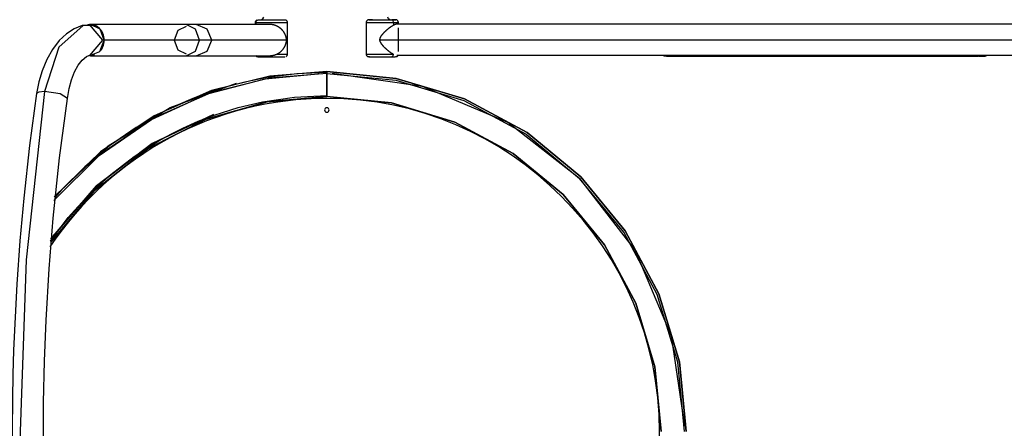
# Model space of a CAD drawing. Units: inches. Extents: x 108 to 192, y 41 to 169.
# Drawn here: x 137 to 148, y 92 to 97 of the extents above; entities that cross this region are included whole.
import ezdxf

# ---------------------------------------------------------------- set-up
doc = ezdxf.new("R2010")
doc.units = ezdxf.units.IN
doc.header["$MEASUREMENT"] = 0
doc.layers.add('Ebene 1', color=7, linetype='Continuous')

# ---------------------------------------------------------------- blocks, each defined once
blk = doc.blocks.new('block 2')
at = {"layer": 'Ebene 1', "color": 179, "lineweight": 25, "true_color": 0x1a171b}
for points in [[(139.658, 96.878), (139.654, 96.876), (139.651, 96.873), (139.647, 96.87), (139.645, 96.866), (139.642, 96.863), (139.641, 96.859), (139.64, 96.854), (139.64, 96.85)], [(139.646, 96.85), (139.654, 96.871), (139.675, 96.88)], [(139.67, 96.88), (139.671, 96.88), (139.675, 96.88)], [(139.675, 96.88), (139.834, 96.88), (139.96, 96.88)], [(139.703, 96.88), (139.724, 96.889), (139.733, 96.91)], [(139.96, 96.88), (139.965, 96.879), (139.971, 96.878)], [(139.99, 96.85), (139.989, 96.854), (139.988, 96.859), (139.987, 96.863), (139.985, 96.866), (139.982, 96.87), (139.979, 96.873), (139.975, 96.876), (139.971, 96.878)], [(140.858, 96.878), (140.854, 96.876), (140.851, 96.873), (140.847, 96.87), (140.845, 96.866), (140.843, 96.863), (140.841, 96.859), (140.84, 96.854), (140.84, 96.85)], [(140.908, 96.88), (140.898, 96.879), (140.889, 96.879), (140.881, 96.879), (140.874, 96.878), (140.868, 96.878), (140.863, 96.878), (140.86, 96.878), (140.858, 96.878)], [(140.87, 96.88), (140.959, 96.88), (141.117, 96.88)], [(141.096, 96.88), (141.081, 96.889), (141.075, 96.91)], [(141.117, 96.88), (141.149, 96.88), (141.16, 96.88)], [(141.138, 96.85), (141.132, 96.871), (141.117, 96.88)], [(141.171, 96.878), (141.17, 96.878), (141.166, 96.878), (141.162, 96.878), (141.156, 96.878), (141.148, 96.879), (141.14, 96.879), (141.131, 96.879), (141.121, 96.88)], [(141.171, 96.878), (141.167, 96.878), (141.154, 96.878)], [(141.19, 96.85), (141.189, 96.854), (141.188, 96.859), (141.187, 96.863), (141.184, 96.866), (141.182, 96.87), (141.179, 96.873), (141.175, 96.876), (141.171, 96.878)], [(137.768, 96.818), (137.68, 96.784), (137.597, 96.73), (137.519, 96.655), (137.447, 96.559), (137.386, 96.451), (137.336, 96.33), (137.3, 96.21), (137.274, 96.082)], [(137.777, 96.82), (137.515, 96.585), (137.36, 96.104)], [(137.9, 96.816), (137.834, 96.817), (137.768, 96.818)], [(137.853, 96.829), (137.831, 96.826), (137.81, 96.819)], [(137.859, 96.829), (137.852, 96.829), (137.845, 96.829)], [(137.845, 96.492), (137.991, 96.661), (137.845, 96.829)], [(138.005, 96.66), (138.005, 96.664), (138.005, 96.669), (138.005, 96.67), (138.005, 96.672), (138.004, 96.675), (138.004, 96.677), (138.004, 96.679), (138.004, 96.681), (138.004, 96.683), (138.003, 96.685), (138.003, 96.687), (138.003, 96.689), (138.003, 96.691), (138.002, 96.693), (138.002, 96.695), (138.002, 96.697), (138.001, 96.699), (138.001, 96.701), (138, 96.703), (138, 96.705), (137.999, 96.707), (137.999, 96.709), (137.998, 96.711), (137.998, 96.713), (137.997, 96.715), (137.997, 96.717), (137.995, 96.721), (137.994, 96.725), (137.992, 96.729), (137.991, 96.732), (137.99, 96.734), (137.99, 96.736), (137.988, 96.738), (137.988, 96.74), (137.987, 96.742), (137.986, 96.743), (137.985, 96.745), (137.984, 96.747), (137.983, 96.749), (137.982, 96.75), (137.982, 96.752), (137.98, 96.754), (137.979, 96.756), (137.978, 96.757), (137.977, 96.759), (137.976, 96.761), (137.975, 96.762), (137.974, 96.764), (137.973, 96.765), (137.972, 96.767), (137.971, 96.769), (137.97, 96.77), (137.968, 96.772), (137.967, 96.773), (137.965, 96.777), (137.962, 96.779), (137.96, 96.782), (137.957, 96.785), (137.956, 96.787), (137.954, 96.788), (137.953, 96.789), (137.952, 96.791), (137.95, 96.792), (137.949, 96.793), (137.948, 96.794), (137.946, 96.795), (137.945, 96.797), (137.943, 96.798), (137.942, 96.799), (137.94, 96.801), (137.939, 96.802), (137.937, 96.803), (137.936, 96.804), (137.934, 96.805), (137.932, 96.806), (137.931, 96.807), (137.93, 96.808), (137.928, 96.809), (137.926, 96.81), (137.925, 96.811), (137.923, 96.812), (137.921, 96.813), (137.918, 96.814), (137.915, 96.816), (137.912, 96.818), (137.908, 96.819), (137.907, 96.82), (137.905, 96.82), (137.903, 96.821), (137.901, 96.822), (137.9, 96.822), (137.898, 96.823), (137.896, 96.823), (137.895, 96.824), (137.893, 96.824), (137.891, 96.824), (137.889, 96.825), (137.888, 96.826), (137.886, 96.826), (137.884, 96.826), (137.882, 96.826), (137.881, 96.827), (137.879, 96.828), (137.877, 96.828), (137.875, 96.828), (137.874, 96.828), (137.872, 96.828), (137.87, 96.829), (137.868, 96.829), (137.866, 96.829), (137.863, 96.829), (137.859, 96.829)], [(138.005, 96.661), (137.962, 96.78), (137.859, 96.829)], [(138.892, 96.829), (137.859, 96.829)], [(138.892, 96.809), (138.801, 96.765), (138.763, 96.661)], [(139.001, 96.829), (138.966, 96.829), (138.892, 96.829)], [(139.038, 96.661), (138.995, 96.78), (138.892, 96.829)], [(139.169, 96.661), (139.12, 96.78), (139.001, 96.829)], [(139.799, 96.829), (139.001, 96.829)], [(139.64, 96.85), (139.641, 96.85), (139.646, 96.85)], [(139.64, 96.85), (139.64, 96.829)], [(139.646, 96.85), (139.837, 96.85), (139.99, 96.85)], [(139.646, 96.85), (139.646, 96.829)], [(139.978, 96.661), (139.978, 96.661), (139.978, 96.662), (139.978, 96.664), (139.978, 96.665), (139.978, 96.666), (139.978, 96.667), (139.978, 96.668), (139.978, 96.669), (139.978, 96.67), (139.978, 96.671), (139.978, 96.671), (139.978, 96.672), (139.978, 96.674), (139.978, 96.674), (139.978, 96.675), (139.978, 96.676), (139.977, 96.677), (139.977, 96.678), (139.977, 96.679), (139.977, 96.68), (139.977, 96.681), (139.977, 96.682), (139.976, 96.683), (139.976, 96.684), (139.976, 96.685), (139.976, 96.686), (139.976, 96.686), (139.976, 96.687), (139.975, 96.688), (139.975, 96.689), (139.975, 96.69), (139.975, 96.691), (139.975, 96.691), (139.975, 96.693), (139.974, 96.693), (139.974, 96.694), (139.974, 96.695), (139.974, 96.696), (139.974, 96.697), (139.973, 96.698), (139.973, 96.699), (139.972, 96.701), (139.972, 96.701), (139.972, 96.702), (139.971, 96.703), (139.971, 96.704), (139.971, 96.706), (139.97, 96.707), (139.97, 96.708), (139.969, 96.71), (139.969, 96.712), (139.968, 96.713), (139.967, 96.715), (139.967, 96.716), (139.966, 96.718), (139.965, 96.719), (139.965, 96.721), (139.964, 96.722), (139.963, 96.724), (139.963, 96.725), (139.962, 96.727), (139.961, 96.728), (139.961, 96.729), (139.96, 96.731), (139.959, 96.732), (139.958, 96.733), (139.958, 96.735), (139.957, 96.736), (139.956, 96.738), (139.955, 96.739), (139.954, 96.741), (139.952, 96.743), (139.951, 96.746), (139.95, 96.747), (139.949, 96.749), (139.947, 96.752), (139.946, 96.753), (139.944, 96.756), (139.943, 96.758), (139.941, 96.759), (139.94, 96.761), (139.938, 96.763), (139.937, 96.765), (139.935, 96.767), (139.933, 96.769), (139.931, 96.771), (139.929, 96.773), (139.928, 96.774), (139.926, 96.776), (139.924, 96.778), (139.923, 96.78), (139.92, 96.782), (139.919, 96.783), (139.917, 96.785), (139.913, 96.788), (139.908, 96.791), (139.906, 96.793), (139.904, 96.794), (139.902, 96.797), (139.9, 96.798), (139.897, 96.799), (139.895, 96.801), (139.893, 96.802), (139.891, 96.803), (139.888, 96.805), (139.886, 96.806), (139.883, 96.808), (139.881, 96.809), (139.878, 96.81), (139.876, 96.811), (139.873, 96.813), (139.871, 96.814), (139.868, 96.815), (139.866, 96.816), (139.863, 96.817), (139.86, 96.818), (139.857, 96.819), (139.855, 96.82), (139.852, 96.821), (139.849, 96.822), (139.848, 96.822), (139.847, 96.822), (139.845, 96.823), (139.844, 96.823), (139.842, 96.824), (139.841, 96.824), (139.84, 96.824), (139.838, 96.825), (139.837, 96.825), (139.835, 96.825), (139.834, 96.826), (139.832, 96.826), (139.831, 96.826), (139.83, 96.826), (139.828, 96.826), (139.826, 96.827), (139.825, 96.828), (139.824, 96.828), (139.822, 96.828), (139.821, 96.828), (139.819, 96.828), (139.818, 96.828), (139.816, 96.829), (139.815, 96.829), (139.812, 96.829), (139.809, 96.829), (139.806, 96.829), (139.803, 96.829), (139.8, 96.829)], [(139.99, 96.51), (139.99, 96.85)], [(140.84, 96.85), (140.948, 96.85), (141.138, 96.85)], [(140.84, 96.85), (140.84, 96.51)], [(141.173, 96.833), (141.172, 96.833), (141.172, 96.833), (141.17, 96.833), (141.169, 96.833), (141.167, 96.832), (141.166, 96.832), (141.165, 96.832), (141.165, 96.832), (141.164, 96.832), (141.163, 96.832), (141.161, 96.831), (141.16, 96.831), (141.159, 96.831), (141.158, 96.83), (141.157, 96.83), (141.157, 96.83), (141.156, 96.83), (141.155, 96.829), (141.154, 96.829), (141.153, 96.829), (141.152, 96.828), (141.151, 96.828), (141.151, 96.828), (141.149, 96.827), (141.148, 96.826), (141.146, 96.826), (141.144, 96.824), (141.142, 96.824), (141.14, 96.823), (141.138, 96.822), (141.136, 96.821), (141.134, 96.82), (141.132, 96.819), (141.13, 96.818), (141.128, 96.816), (141.126, 96.815), (141.124, 96.814), (141.121, 96.813), (141.119, 96.811), (141.117, 96.81), (141.115, 96.809), (141.113, 96.807), (141.109, 96.804), (141.105, 96.801), (141.102, 96.8), (141.1, 96.799), (141.098, 96.797), (141.096, 96.795), (141.094, 96.793), (141.091, 96.792), (141.089, 96.79), (141.087, 96.789), (141.085, 96.787), (141.082, 96.785), (141.08, 96.783), (141.078, 96.782), (141.076, 96.78), (141.074, 96.778), (141.071, 96.776), (141.069, 96.774), (141.067, 96.773), (141.065, 96.771), (141.063, 96.769), (141.06, 96.767), (141.058, 96.765), (141.056, 96.763), (141.054, 96.761), (141.052, 96.759), (141.05, 96.757), (141.048, 96.756), (141.045, 96.753), (141.043, 96.751), (141.041, 96.749), (141.039, 96.747), (141.037, 96.745), (141.035, 96.743), (141.033, 96.742), (141.032, 96.74), (141.03, 96.739), (141.029, 96.738), (141.028, 96.736), (141.027, 96.734), (141.025, 96.733), (141.024, 96.732), (141.022, 96.73), (141.021, 96.729), (141.02, 96.728), (141.018, 96.726), (141.018, 96.725), (141.016, 96.723), (141.015, 96.721), (141.014, 96.72), (141.012, 96.718), (141.011, 96.717), (141.01, 96.716), (141.009, 96.714), (141.008, 96.713), (141.007, 96.712), (141.007, 96.712), (141.006, 96.711), (141.005, 96.709), (141.004, 96.708), (141.003, 96.706), (141.002, 96.705), (141.001, 96.703), (140.999, 96.701), (140.999, 96.7), (140.998, 96.7), (140.998, 96.699), (140.997, 96.698), (140.997, 96.697), (140.996, 96.696), (140.996, 96.696), (140.995, 96.694), (140.995, 96.693), (140.994, 96.693), (140.994, 96.692), (140.993, 96.691), (140.993, 96.69), (140.992, 96.689), (140.992, 96.688), (140.992, 96.687), (140.991, 96.687), (140.991, 96.686), (140.99, 96.685), (140.99, 96.684), (140.99, 96.683), (140.99, 96.682), (140.989, 96.681), (140.989, 96.68), (140.988, 96.679), (140.988, 96.678), (140.988, 96.677), (140.988, 96.676), (140.988, 96.675), (140.987, 96.674), (140.987, 96.673), (140.987, 96.672), (140.987, 96.671), (140.987, 96.67), (140.986, 96.669), (140.986, 96.668), (140.986, 96.667), (140.986, 96.667), (140.986, 96.666), (140.986, 96.664)], [(141.138, 96.85), (141.176, 96.85), (141.19, 96.85)], [(141.138, 96.85), (141.138, 96.822)], [(149.476, 96.833), (141.173, 96.833)], [(141.19, 96.833), (141.19, 96.85)], [(141.19, 96.536), (141.19, 96.793)], [(137.852, 96.493), (137.96, 96.539), (138.005, 96.661)], [(137.97, 96.551), (137.972, 96.553), (137.973, 96.555), (137.974, 96.556), (137.975, 96.558), (137.976, 96.56), (137.977, 96.561), (137.978, 96.563), (137.979, 96.565), (137.98, 96.567), (137.982, 96.568), (137.982, 96.57), (137.983, 96.572), (137.984, 96.574), (137.985, 96.575), (137.986, 96.577), (137.987, 96.579), (137.988, 96.581), (137.988, 96.583), (137.99, 96.585), (137.99, 96.586), (137.991, 96.588), (137.992, 96.592), (137.994, 96.596), (137.995, 96.599), (137.997, 96.603), (137.997, 96.605), (137.998, 96.607), (137.998, 96.609), (137.999, 96.611), (137.999, 96.613), (138, 96.615), (138, 96.617), (138.001, 96.619), (138.001, 96.621), (138.002, 96.624), (138.002, 96.625), (138.002, 96.627), (138.003, 96.629), (138.003, 96.631), (138.003, 96.633), (138.003, 96.636), (138.004, 96.638), (138.004, 96.64), (138.004, 96.642), (138.004, 96.644), (138.004, 96.646), (138.005, 96.648), (138.005, 96.65), (138.005, 96.652), (138.005, 96.656), (138.005, 96.66)], [(138.763, 96.661), (138.005, 96.661)], [(139.038, 96.661), (138.005, 96.661)], [(138.763, 96.661), (138.801, 96.556), (138.892, 96.512)], [(139.659, 96.661), (138.853, 96.661)], [(138.892, 96.492), (138.995, 96.542), (139.038, 96.661)], [(139, 96.492), (139.119, 96.541), (139.169, 96.661)], [(139.169, 96.661), (139.126, 96.661), (139.038, 96.661)], [(139.978, 96.661), (139.169, 96.661)], [(139.8, 96.492), (139.803, 96.492), (139.805, 96.492), (139.806, 96.492), (139.807, 96.493), (139.809, 96.493), (139.811, 96.493), (139.812, 96.493), (139.813, 96.493), (139.815, 96.493), (139.818, 96.493), (139.821, 96.494), (139.822, 96.494), (139.824, 96.494), (139.825, 96.494), (139.826, 96.494), (139.828, 96.495), (139.829, 96.495), (139.831, 96.495), (139.832, 96.495), (139.835, 96.496), (139.838, 96.497), (139.841, 96.497), (139.844, 96.498), (139.847, 96.499), (139.849, 96.5), (139.852, 96.501), (139.855, 96.502), (139.857, 96.502), (139.86, 96.504), (139.863, 96.505), (139.866, 96.506), (139.868, 96.507), (139.871, 96.508), (139.873, 96.509), (139.876, 96.51), (139.878, 96.511), (139.881, 96.513), (139.883, 96.514), (139.886, 96.515), (139.888, 96.516), (139.891, 96.518), (139.893, 96.519), (139.895, 96.521), (139.897, 96.522), (139.9, 96.524), (139.902, 96.525), (139.904, 96.527), (139.906, 96.528), (139.908, 96.53), (139.91, 96.532), (139.913, 96.533), (139.915, 96.535), (139.917, 96.537), (139.919, 96.538), (139.92, 96.54), (139.921, 96.541), (139.923, 96.542), (139.923, 96.543), (139.924, 96.543), (139.926, 96.545), (139.928, 96.547), (139.929, 96.549), (139.931, 96.551), (139.933, 96.553), (139.935, 96.554), (139.936, 96.556), (139.938, 96.558), (139.94, 96.56), (139.941, 96.562), (139.943, 96.564), (139.944, 96.566), (139.946, 96.568), (139.947, 96.57), (139.949, 96.572), (139.95, 96.574), (139.951, 96.576), (139.952, 96.578), (139.954, 96.58), (139.955, 96.582), (139.956, 96.584), (139.957, 96.585), (139.958, 96.586), (139.958, 96.588), (139.959, 96.589), (139.96, 96.59), (139.961, 96.592), (139.961, 96.594), (139.962, 96.595), (139.963, 96.596), (139.963, 96.598), (139.964, 96.599), (139.965, 96.601), (139.965, 96.602), (139.966, 96.604), (139.967, 96.605), (139.967, 96.607), (139.968, 96.608), (139.969, 96.61), (139.969, 96.612), (139.97, 96.613), (139.97, 96.614), (139.971, 96.616), (139.971, 96.617), (139.972, 96.619), (139.972, 96.621), (139.973, 96.622), (139.973, 96.623), (139.973, 96.623), (139.973, 96.624), (139.974, 96.625), (139.974, 96.626), (139.974, 96.626), (139.974, 96.627), (139.974, 96.628), (139.974, 96.629), (139.975, 96.63), (139.975, 96.63), (139.975, 96.631), (139.975, 96.632), (139.975, 96.633), (139.976, 96.634), (139.976, 96.635), (139.976, 96.636), (139.976, 96.637), (139.976, 96.638), (139.976, 96.639), (139.977, 96.64), (139.977, 96.64), (139.977, 96.641), (139.977, 96.642), (139.977, 96.643), (139.977, 96.644), (139.978, 96.645), (139.978, 96.646), (139.978, 96.647), (139.978, 96.648), (139.978, 96.649), (139.978, 96.65), (139.978, 96.651), (139.978, 96.652), (139.978, 96.653), (139.978, 96.654), (139.978, 96.655), (139.978, 96.656), (139.978, 96.657), (139.978, 96.658), (139.978, 96.659), (139.978, 96.66), (139.978, 96.661)], [(140.986, 96.664), (140.986, 96.663), (140.986, 96.662), (140.986, 96.661), (140.986, 96.66), (140.986, 96.659), (140.987, 96.658), (140.987, 96.657), (140.987, 96.657), (140.987, 96.656), (140.987, 96.655), (140.988, 96.654), (140.988, 96.653), (140.988, 96.652), (140.988, 96.651), (140.988, 96.65), (140.989, 96.649), (140.989, 96.648), (140.99, 96.647), (140.99, 96.646), (140.99, 96.645), (140.99, 96.644), (140.991, 96.643), (140.991, 96.642), (140.992, 96.641), (140.992, 96.64), (140.992, 96.64), (140.993, 96.639), (140.993, 96.638), (140.994, 96.637), (140.994, 96.636), (140.995, 96.635), (140.995, 96.635), (140.996, 96.633), (140.996, 96.633), (140.997, 96.632), (140.997, 96.631), (140.998, 96.63), (140.998, 96.629), (140.999, 96.628), (140.999, 96.628), (141, 96.627), (141.001, 96.626), (141.001, 96.625), (141.002, 96.625), (141.002, 96.624), (141.003, 96.623), (141.003, 96.622), (141.004, 96.621), (141.005, 96.619), (141.006, 96.618), (141.007, 96.616), (141.009, 96.615), (141.01, 96.614), (141.011, 96.612), (141.012, 96.61), (141.013, 96.609), (141.015, 96.607), (141.016, 96.606), (141.017, 96.605), (141.018, 96.603), (141.02, 96.602), (141.021, 96.6), (141.022, 96.598), (141.024, 96.597), (141.025, 96.596), (141.026, 96.594), (141.028, 96.593), (141.029, 96.592), (141.03, 96.59), (141.032, 96.588), (141.033, 96.587), (141.035, 96.586), (141.037, 96.584), (141.039, 96.582), (141.041, 96.58), (141.043, 96.578), (141.045, 96.575), (141.048, 96.574), (141.05, 96.572), (141.052, 96.57), (141.054, 96.568), (141.056, 96.566), (141.058, 96.564), (141.06, 96.562), (141.063, 96.56), (141.065, 96.558), (141.067, 96.556), (141.069, 96.554), (141.071, 96.553), (141.074, 96.551), (141.076, 96.549), (141.078, 96.547), (141.08, 96.546), (141.082, 96.544), (141.085, 96.542), (141.087, 96.54), (141.091, 96.537), (141.096, 96.534), (141.098, 96.532), (141.1, 96.53), (141.102, 96.529), (141.104, 96.527), (141.107, 96.526), (141.109, 96.524), (141.111, 96.523), (141.113, 96.522), (141.115, 96.52), (141.117, 96.518), (141.119, 96.518), (141.121, 96.516), (141.124, 96.515), (141.126, 96.514), (141.128, 96.512), (141.13, 96.511), (141.132, 96.51), (141.134, 96.509), (141.138, 96.507)], [(140.986, 96.664), (149.404, 96.664)], [(141.19, 96.664), (149.538, 96.664)], [(137.607, 96.03), (137.627, 96.136), (137.652, 96.23), (137.686, 96.317), (137.725, 96.39), (137.768, 96.445), (137.813, 96.483), (137.856, 96.502), (137.9, 96.505)], [(137.859, 96.492), (137.852, 96.492), (137.845, 96.492)], [(137.859, 96.492), (138.892, 96.492)], [(138.892, 96.492), (138.966, 96.492), (139.001, 96.492)], [(139.001, 96.492), (139.799, 96.492)], [(139.646, 96.492), (139.651, 96.487), (139.654, 96.484), (139.658, 96.482)], [(139.675, 96.48), (139.661, 96.483), (139.651, 96.492)], [(139.67, 96.48), (139.664, 96.481), (139.658, 96.482)], [(139.67, 96.48), (139.671, 96.48), (139.675, 96.48)], [(139.675, 96.48), (139.834, 96.48), (139.96, 96.48)], [(139.876, 96.51), (139.958, 96.51), (139.99, 96.51)], [(139.971, 96.482), (139.975, 96.484), (139.979, 96.487), (139.982, 96.49), (139.985, 96.493), (139.987, 96.497), (139.988, 96.502), (139.989, 96.506), (139.99, 96.51)], [(140.84, 96.51), (140.84, 96.506), (140.841, 96.502), (140.843, 96.497), (140.845, 96.493), (140.847, 96.49), (140.851, 96.487), (140.854, 96.484), (140.858, 96.482)], [(140.84, 96.51), (140.948, 96.51), (141.138, 96.51)], [(140.858, 96.482), (140.86, 96.482), (140.863, 96.482), (140.868, 96.482), (140.874, 96.481), (140.881, 96.481), (140.889, 96.481), (140.898, 96.481), (140.908, 96.481)], [(140.858, 96.482), (140.862, 96.482), (140.875, 96.482)], [(140.87, 96.48), (140.96, 96.48), (141.117, 96.48)], [(140.875, 96.482), (140.878, 96.481), (140.882, 96.481), (140.893, 96.481), (140.907, 96.481), (140.923, 96.481), (140.941, 96.481), (140.962, 96.481), (140.985, 96.481), (141.009, 96.481), (141.034, 96.481), (141.059, 96.481), (141.082, 96.481), (141.102, 96.481), (141.121, 96.481)], [(141.117, 96.48), (141.132, 96.489), (141.138, 96.51)], [(141.121, 96.481), (141.131, 96.481), (141.14, 96.481), (141.148, 96.481), (141.156, 96.481), (141.162, 96.482), (141.166, 96.482), (141.17, 96.482), (141.171, 96.482)], [(141.171, 96.482), (141.175, 96.484), (141.179, 96.487), (141.182, 96.49), (141.184, 96.493), (141.186, 96.496)], [(141.173, 96.496), (149.476, 96.496)], [(144.042, 96.496), (144.065, 96.49), (144.089, 96.487)], [(144.089, 96.487), (145.766, 96.487), (147.443, 96.487)], [(147.471, 96.487), (147.47, 96.487), (147.47, 96.487), (147.47, 96.487), (147.469, 96.487), (147.468, 96.487), (147.467, 96.487), (147.466, 96.487), (147.466, 96.487), (147.465, 96.487), (147.464, 96.487), (147.463, 96.487), (147.462, 96.487), (147.461, 96.487), (147.46, 96.487), (147.459, 96.487), (147.459, 96.487), (147.457, 96.488), (147.457, 96.488), (147.456, 96.488), (147.455, 96.488), (147.454, 96.488), (147.452, 96.488), (147.45, 96.488), (147.449, 96.489), (147.447, 96.489), (147.445, 96.489), (147.444, 96.489), (147.443, 96.489), (147.442, 96.489), (147.442, 96.489), (147.441, 96.489), (147.44, 96.49), (147.44, 96.49), (147.439, 96.49), (147.438, 96.49), (147.438, 96.49), (147.437, 96.49), (147.437, 96.49), (147.436, 96.49), (147.435, 96.49), (147.435, 96.49), (147.434, 96.49), (147.434, 96.49), (147.433, 96.49), (147.433, 96.49), (147.432, 96.49), (147.432, 96.49), (147.432, 96.49), (147.431, 96.49), (147.431, 96.49), (147.431, 96.49), (147.43, 96.49), (147.43, 96.49), (147.43, 96.49), (147.429, 96.49), (147.429, 96.49), (147.429, 96.49), (147.429, 96.489), (147.429, 96.489), (147.429, 96.489), (147.43, 96.489), (147.43, 96.488), (147.431, 96.488), (147.432, 96.488), (147.432, 96.488), (147.432, 96.488), (147.433, 96.488), (147.433, 96.488), (147.434, 96.487), (147.435, 96.487), (147.435, 96.487), (147.436, 96.487), (147.436, 96.487), (147.437, 96.487), (147.437, 96.487), (147.438, 96.487), (147.439, 96.487), (147.439, 96.487), (147.44, 96.487), (147.441, 96.487), (147.442, 96.487), (147.443, 96.487), (147.443, 96.487)], [(147.432, 96.491), (147.432, 96.488)], [(147.432, 96.488), (147.432, 96.488), (147.435, 96.488)], [(147.435, 96.488), (147.444, 96.488), (147.458, 96.488)], [(147.443, 96.496), (147.468, 96.488), (147.494, 96.486)], [(147.443, 96.487), (147.447, 96.487), (147.451, 96.487), (147.459, 96.488)], [(147.461, 96.496), (147.486, 96.488), (147.512, 96.486)], [(147.494, 96.486), (147.512, 96.486)], [(147.512, 96.486), (147.538, 96.488), (147.563, 96.496)], [(140.415, 96.3), (139.796, 96.25), (139.161, 96.091), (138.538, 95.815), (137.961, 95.423), (137.459, 94.928)], [(137.459, 94.928), (137.95, 95.414), (138.516, 95.802), (139.125, 96.079), (139.748, 96.242), (140.357, 96.3)], [(140.415, 96.32), (139.798, 96.271), (139.166, 96.114), (138.545, 95.841), (137.967, 95.454), (137.464, 94.965)], [(140.415, 96.31), (140.089, 96.296), (139.768, 96.256), (139.527, 96.207), (139.29, 96.143), (139.125, 96.089), (138.964, 96.028), (138.807, 95.961), (138.654, 95.887), (138.351, 95.715), (138.064, 95.516), (137.796, 95.292), (137.548, 95.045), (137.472, 94.958)], [(140.347, 96.319), (140.415, 96.32)], [(140.415, 96.05), (140.415, 96.068), (140.415, 96.117), (140.415, 96.185), (140.415, 96.253), (140.415, 96.302), (140.415, 96.32)], [(144.304, 92.43), (144.231, 93.182), (144.008, 93.919), (143.645, 94.597), (143.165, 95.181), (142.582, 95.66), (141.903, 96.024), (141.166, 96.247), (140.415, 96.32)], [(140.415, 96.32), (140.415, 96.302), (140.415, 96.253), (140.415, 96.185), (140.415, 96.117), (140.415, 96.068), (140.415, 96.05)], [(140.415, 96.32), (141.166, 96.247), (141.903, 96.024), (142.582, 95.66), (143.165, 95.181), (143.645, 94.597), (144.008, 93.919), (144.231, 93.182), (144.304, 92.43)], [(140.415, 96.07), (140.415, 96.085), (140.415, 96.127), (140.415, 96.185), (140.415, 96.243), (140.415, 96.285), (140.415, 96.3)], [(140.415, 96.3), (141.162, 96.227), (141.896, 96.006), (142.571, 95.644), (143.151, 95.166), (143.753, 94.387), (144.143, 93.464), (144.284, 92.488)], [(140.415, 96.3), (140.415, 96.285), (140.415, 96.243), (140.415, 96.185), (140.415, 96.127), (140.415, 96.085), (140.415, 96.07)], [(144.284, 92.43), (144.212, 93.178), (143.99, 93.911), (143.628, 94.586), (143.151, 95.166), (142.372, 95.769), (141.449, 96.159), (140.472, 96.3)], [(137.464, 94.965), (138.047, 95.516), (138.721, 95.932), (139.439, 96.196)], [(139.442, 96.186), (139.29, 96.143), (139.125, 96.089), (138.964, 96.028), (138.807, 95.961), (138.654, 95.887), (138.351, 95.715), (138.064, 95.516), (137.796, 95.292), (137.548, 95.045), (137.472, 94.958)], [(137.274, 96.082), (137.198, 95.52), (137.135, 94.953), (137.093, 94.489), (137.06, 94.022), (137.041, 93.665), (137.026, 93.308), (137.018, 93.045), (137.013, 92.783), (137.011, 92.446), (137.013, 92.109), (137.023, 91.657), (137.04, 91.206), (137.073, 90.644), (137.118, 90.086), (137.188, 89.427), (137.275, 88.775)], [(137.36, 96.104), (137.162, 94.285), (137.095, 92.428), (137.162, 90.571), (137.361, 88.753)], [(137.36, 96.104), (137.3, 96.098), (137.274, 96.082)], [(137.607, 88.826), (137.533, 89.38), (137.471, 89.938), (137.429, 90.396), (137.397, 90.857), (137.377, 91.208), (137.363, 91.561), (137.355, 91.82), (137.35, 92.079), (137.348, 92.411), (137.35, 92.743), (137.359, 93.189), (137.376, 93.634), (137.409, 94.188), (137.453, 94.737), (137.521, 95.387), (137.607, 96.03)], [(137.607, 96.03), (137.53, 96.079), (137.36, 96.104)], [(137.423, 94.486), (137.616, 94.742), (137.835, 94.984), (138.076, 95.206), (138.329, 95.401), (138.598, 95.573), (138.726, 95.643), (138.856, 95.708), (139.023, 95.783), (139.194, 95.848), (139.454, 95.931), (139.72, 95.993), (140.064, 96.043), (140.415, 96.06)], [(140.415, 96.05), (139.77, 95.992), (139.11, 95.807), (138.473, 95.485), (137.9, 95.034), (137.428, 94.476)], [(137.428, 94.476), (137.9, 95.034), (138.473, 95.485), (139.11, 95.807), (139.77, 95.992), (140.415, 96.05)], [(140.415, 96.05), (141.114, 95.982), (141.8, 95.774), (142.431, 95.436), (142.974, 94.99), (143.421, 94.447), (143.759, 93.815), (143.966, 93.13), (144.034, 92.43)], [(144.034, 92.43), (143.966, 93.13), (143.759, 93.815), (143.421, 94.447), (142.974, 94.99), (142.431, 95.436), (141.8, 95.774), (141.114, 95.982), (140.415, 96.05)], [(137.429, 94.512), (137.924, 95.085), (138.525, 95.541), (139.19, 95.858)], [(139.19, 95.858), (138.525, 95.541), (137.924, 95.085), (137.429, 94.512)], [(137.423, 94.486), (137.616, 94.742), (137.835, 94.984), (138.076, 95.206), (138.44, 95.476)]]:
    blk.add_lwpolyline(points, dxfattribs=at)
for points, knots in [([(140.774, 124.483), (122.538, 124.483), (107.724, 109.67), (107.724, 91.434), (107.724, 73.197), (122.538, 58.383), (140.774, 58.383), (159.011, 58.383), (173.824, 73.197), (173.824, 91.434), (173.824, 109.564), (158.905, 124.483), (140.774, 124.483), (140.774, 124.483), (140.774, 124.483), (140.774, 124.483)], [0, 0, 0, 0, 1, 1, 1, 2, 2, 2, 3, 3, 3, 4, 4, 4, 5, 5, 5, 5]), ([(140.415, 106.07), (132.888, 106.07), (126.774, 99.957), (126.774, 92.43), (126.774, 84.947), (132.932, 78.79), (140.415, 78.79)], [0, 0, 0, 0, 1, 1, 1, 2, 2, 2, 2]), ([(140.415, 106.05), (132.899, 106.05), (126.795, 99.946), (126.795, 92.43), (126.795, 84.958), (132.943, 78.81), (140.415, 78.81)], [0, 0, 0, 0, 1, 1, 1, 2, 2, 2, 2]), ([(140.415, 78.79), (147.941, 78.79), (154.055, 84.904), (154.055, 92.43), (154.055, 99.913), (147.897, 106.07), (140.415, 106.07)], [0, 0, 0, 0, 1, 1, 1, 2, 2, 2, 2]), ([(140.415, 78.81), (147.93, 78.81), (154.035, 84.915), (154.035, 92.43), (154.035, 99.902), (147.886, 106.05), (140.415, 106.05)], [0, 0, 0, 0, 1, 1, 1, 2, 2, 2, 2]), ([(140.415, 88.83), (142.401, 88.83), (144.015, 90.444), (144.015, 92.43), (144.015, 94.405), (142.389, 96.03), (140.415, 96.03)], [0, 0, 0, 0, 1, 1, 1, 2, 2, 2, 2]), ([(140.415, 95.93), (140.401, 95.93), (140.39, 95.919), (140.39, 95.905), (140.39, 95.891), (140.401, 95.88), (140.415, 95.88)], [0, 0, 0, 0, 1, 1, 1, 2, 2, 2, 2]), ([(140.415, 95.88), (140.428, 95.88), (140.44, 95.891), (140.44, 95.905), (140.44, 95.919), (140.428, 95.93), (140.415, 95.93)], [0, 0, 0, 0, 1, 1, 1, 2, 2, 2, 2])]:
    blk.add_open_spline(points, degree=3, knots=knots, dxfattribs=at)
blk.add_open_spline([(140.415, 96.03), (139.212, 96.03), (138.086, 95.427), (137.419, 94.427)], degree=3, dxfattribs=at)

msp = doc.modelspace()

# ---------------------------------------------------------------- block references
at = {"layer": 'Ebene 1'}
msp.add_blockref('block 2', (0, 0), dxfattribs=at)

doc.saveas('drawing.dxf')
